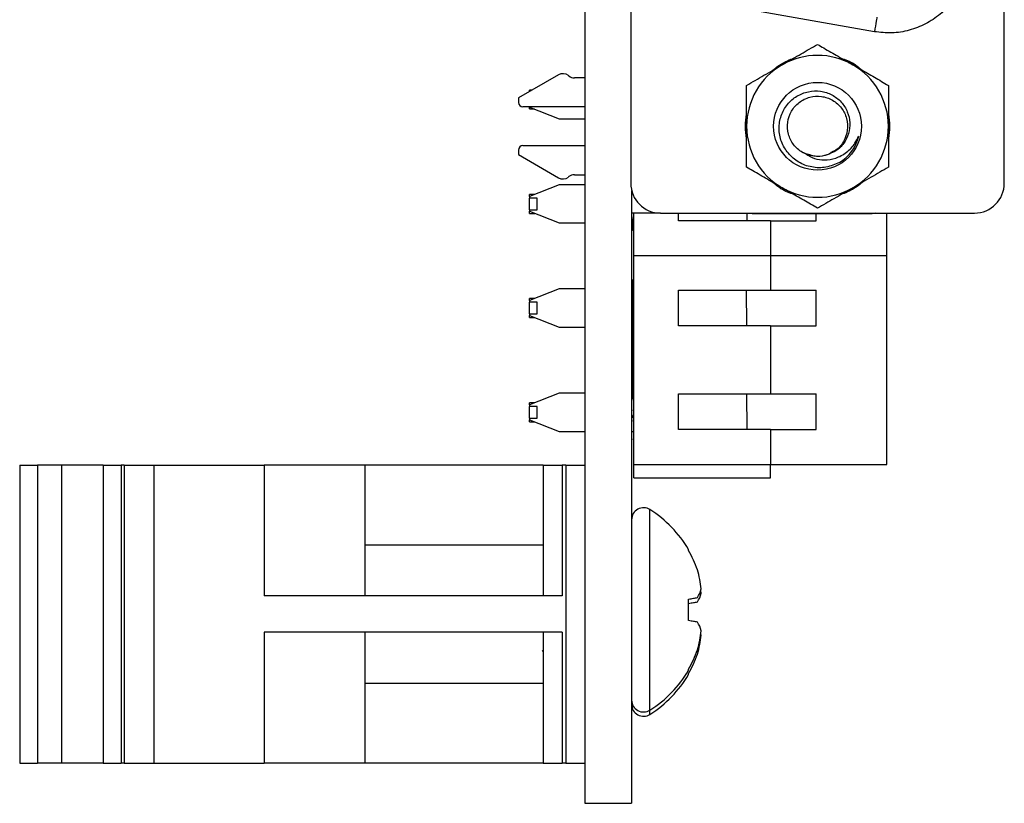
# Model space of a CAD drawing. Units: inches. Extents: x 0.1 to 16.9, y 0.1 to 10.9.
# Drawn here: x 4.2 to 5.8, y 5.1 to 6.4 of the extents above; entities that cross this region are included whole.
import ezdxf

# ---------------------------------------------------------------- set-up
doc = ezdxf.new("R2010")
doc.units = ezdxf.units.IN
doc.header["$MEASUREMENT"] = 0

msp = doc.modelspace()

# ---------------------------------------------------------------- linework, layer by layer
at = {"color": 7, "linetype": 'Continuous', "lineweight": 25}
for p, q in [((5.1288, 8.9369), (5.1288, 5.0619)), ((5.2048, 7.914), (5.2048, 6.0862)), ((5.8224, 6.0862), (5.8224, 7.914)), ((5.6076, 6.3365), (5.3734, 6.3778)), ((5.0853, 6.2652), (5.0192, 6.227)), ((5.1026, 6.2634), (5.1018, 6.264)), ((5.1288, 6.2602), (5.1117, 6.2602)), ((5.042, 6.2402), (5.0375, 6.2402)), ((5.0375, 6.2376), (5.0375, 6.2402)), ((5.0192, 6.227), (5.0192, 6.2196)), ((5.1288, 6.2122), (5.0266, 6.2122)), ((5.0375, 6.2122), (5.0375, 6.2121)), ((5.0375, 6.2121), (5.0867, 6.1927)), ((5.0375, 6.2089), (5.0375, 6.2121)), ((5.0375, 6.2089), (5.0456, 6.2089)), ((5.0867, 6.1927), (5.1288, 6.1927)), ((5.0192, 6.1409), (5.0192, 6.1335)), ((5.1288, 6.1482), (5.0266, 6.1482)), ((5.5401, 6.139), (5.5328, 6.1344)), ((5.0192, 6.1335), (5.0853, 6.0953)), ((5.5031, 6.1323), (5.4942, 6.1345)), ((5.1018, 6.0965), (5.1026, 6.0971)), ((5.1117, 6.1003), (5.1288, 6.1003)), ((5.0867, 6.0838), (5.0375, 6.0645)), ((5.1288, 6.0838), (5.0867, 6.0838)), ((5.2063, 6.0741), (5.2063, 5.0619)), ((5.0456, 6.0677), (5.0375, 6.0677)), ((5.0375, 6.0645), (5.0375, 6.0677)), ((5.0375, 6.0645), (5.0375, 6.0617)), ((5.05, 6.0617), (5.0375, 6.0617)), ((5.0375, 6.0424), (5.0375, 6.0617)), ((5.05, 6.0424), (5.05, 6.0617)), ((5.0375, 6.0424), (5.05, 6.0424)), ((5.0375, 6.0424), (5.0375, 6.0399)), ((5.0375, 6.0399), (5.0867, 6.0205)), ((5.0375, 6.0364), (5.0375, 6.0399)), ((5.0375, 6.0364), (5.0463, 6.0364)), ((5.254, 6.037), (5.2063, 6.037)), ((5.2076, 6.0297), (5.2063, 6.0297)), ((5.2076, 6.0083), (5.2076, 6.0278)), ((5.2098, 5.6216), (5.2098, 6.037)), ((5.254, 6.037), (5.7732, 6.037)), ((5.2836, 6.0239), (5.2836, 6.037)), ((5.4361, 6.0239), (5.2836, 6.0239)), ((5.3972, 6.0239), (5.3971, 6.037)), ((5.4053, 6.037), (5.4053, 6.0363)), ((5.4053, 6.0363), (5.6022, 6.0363)), ((5.4361, 6.0239), (5.4361, 5.966)), ((5.4361, 6.0239), (5.5114, 6.0239)), ((5.5114, 6.0239), (5.5114, 6.0363)), ((5.6281, 5.6216), (5.6281, 6.037)), ((5.0867, 6.0205), (5.1288, 6.0205)), ((5.2076, 6.0083), (5.2063, 6.0083)), ((5.2076, 6.0205), (5.2098, 6.0205)), ((5.4361, 5.966), (5.2098, 5.966)), ((5.4361, 5.966), (5.4361, 5.9095)), ((5.6281, 5.966), (5.4361, 5.966)), ((5.2076, 5.9266), (5.2063, 5.9266)), ((5.2076, 5.9266), (5.2076, 5.7301)), ((5.0867, 5.9116), (5.0375, 5.8922)), ((5.1288, 5.9116), (5.0867, 5.9116)), ((5.2098, 5.9116), (5.2076, 5.9116)), ((5.2836, 5.9095), (5.4361, 5.9095)), ((5.2836, 5.8504), (5.2836, 5.9095)), ((5.3966, 5.8504), (5.3964, 5.9095)), ((5.4361, 5.9095), (5.5114, 5.9095)), ((5.5114, 5.8504), (5.5114, 5.9095)), ((5.0463, 5.8957), (5.0375, 5.8957)), ((5.0375, 5.8922), (5.0375, 5.8957)), ((5.0375, 5.8922), (5.0375, 5.8897)), ((5.0375, 5.8704), (5.0375, 5.8897)), ((5.05, 5.8897), (5.0375, 5.8897)), ((5.05, 5.8704), (5.05, 5.8897)), ((5.0375, 5.8704), (5.05, 5.8704)), ((5.0375, 5.8704), (5.0375, 5.8676)), ((5.0375, 5.8676), (5.0867, 5.8483)), ((5.0375, 5.8644), (5.0375, 5.8676)), ((5.0375, 5.8644), (5.0456, 5.8644)), ((5.0867, 5.8483), (5.1288, 5.8483)), ((5.2076, 5.8483), (5.2098, 5.8483)), ((5.4361, 5.8504), (5.2836, 5.8504)), ((5.4361, 5.8504), (5.4361, 5.7384)), ((5.4361, 5.8504), (5.5114, 5.8504)), ((5.0867, 5.7393), (5.0375, 5.72)), ((5.1288, 5.7393), (5.0867, 5.7393)), ((5.2076, 5.7301), (5.2063, 5.7301)), ((5.2098, 5.7393), (5.2076, 5.7393)), ((5.2836, 5.6794), (5.2836, 5.7384)), ((5.2836, 5.7384), (5.4361, 5.7384)), ((5.3972, 5.6794), (5.397, 5.7384)), ((5.4361, 5.7384), (5.5114, 5.7384)), ((5.5114, 5.6794), (5.5114, 5.7384)), ((5.0456, 5.7232), (5.0375, 5.7232)), ((5.0375, 5.72), (5.0375, 5.7232)), ((5.0375, 5.72), (5.0375, 5.7172)), ((5.05, 5.7172), (5.0375, 5.7172)), ((5.0375, 5.6979), (5.0375, 5.7172)), ((5.05, 5.6979), (5.05, 5.7172)), ((5.2076, 5.7283), (5.2063, 5.7283)), ((5.0375, 5.6979), (5.05, 5.6979)), ((5.0375, 5.6979), (5.0375, 5.6954)), ((5.2076, 5.7109), (5.2063, 5.7109)), ((5.2076, 5.7023), (5.2063, 5.7023)), ((5.2076, 5.6985), (5.2063, 5.6985)), ((5.0375, 5.6954), (5.0867, 5.676)), ((5.0375, 5.6919), (5.0375, 5.6954)), ((5.0375, 5.6919), (5.0463, 5.6919)), ((5.2076, 5.6941), (5.2063, 5.6941)), ((5.2076, 5.693), (5.2063, 5.693)), ((5.0867, 5.676), (5.1288, 5.676)), ((5.2076, 5.676), (5.2098, 5.676)), ((5.4361, 5.6794), (5.2836, 5.6794)), ((5.4361, 5.6794), (5.4361, 5.6216)), ((5.4361, 5.6794), (5.5114, 5.6794)), ((5.2076, 5.6627), (5.2063, 5.6627)), ((4.1946, 5.6204), (4.1946, 5.1283)), ((4.1946, 5.6204), (4.2241, 5.6204)), ((4.2241, 5.6204), (4.2241, 5.1283)), ((4.2636, 5.6204), (4.2241, 5.6204)), ((4.2636, 5.6204), (4.2636, 5.1283)), ((4.3327, 5.6204), (4.2636, 5.6204)), ((4.3327, 5.6204), (4.3327, 5.1283)), ((4.3327, 5.6204), (4.3622, 5.6204)), ((4.3622, 5.6204), (4.3622, 5.1283)), ((4.3675, 5.6204), (4.3622, 5.6204)), ((4.3675, 5.6204), (4.3675, 5.1283)), ((4.3675, 5.6204), (4.4164, 5.6204)), ((4.4164, 5.6204), (4.4164, 5.1283)), ((4.4164, 5.6204), (4.599, 5.6204)), ((4.599, 5.6204), (4.599, 5.4044)), ((4.7651, 5.6204), (4.599, 5.6204)), ((4.7651, 5.6204), (4.7651, 5.4044)), ((5.0601, 5.6204), (4.7651, 5.6204)), ((5.0601, 5.6204), (5.0601, 5.4044)), ((5.0601, 5.6204), (5.0913, 5.6204)), ((5.0913, 5.6204), (5.0913, 5.4044)), ((5.0976, 5.6204), (5.0913, 5.6204)), ((5.0976, 5.6204), (5.0976, 5.1283)), ((5.0976, 5.6204), (5.1288, 5.6204)), ((5.2098, 5.6216), (5.4361, 5.6216)), ((5.2098, 5.5994), (5.2098, 5.6216)), ((5.4361, 5.6216), (5.6281, 5.6216)), ((5.4361, 5.5994), (5.4361, 5.6216)), ((5.2098, 5.5994), (5.4361, 5.5994)), ((5.0601, 5.4882), (4.7651, 5.4882)), ((5.3003, 5.4796), (5.3003, 5.4812)), ((5.0913, 5.4044), (4.599, 5.4044)), ((5.3003, 5.3637), (5.3003, 5.3991)), ((4.599, 5.3444), (4.599, 5.1283)), ((5.0913, 5.3444), (4.599, 5.3444)), ((4.7651, 5.3444), (4.7651, 5.1283)), ((5.0601, 5.3444), (5.0601, 5.1283)), ((5.0913, 5.3444), (5.0913, 5.1283)), ((5.0584, 5.3148), (5.0601, 5.3122)), ((5.3003, 5.2816), (5.3003, 5.2832)), ((5.3003, 5.2746), (5.3003, 5.2762)), ((4.7651, 5.2605), (5.0601, 5.2605)), ((4.1946, 5.1283), (4.2241, 5.1283)), ((4.2636, 5.1283), (4.2241, 5.1283)), ((4.3327, 5.1283), (4.2636, 5.1283)), ((4.3327, 5.1283), (4.3622, 5.1283)), ((4.3675, 5.1283), (4.3622, 5.1283)), ((4.3675, 5.1283), (4.4164, 5.1283)), ((4.4164, 5.1283), (4.599, 5.1283)), ((4.7651, 5.1283), (4.599, 5.1283)), ((5.0601, 5.1283), (4.7651, 5.1283)), ((5.0601, 5.1283), (5.0913, 5.1283)), ((5.0976, 5.1283), (5.0913, 5.1283)), ((5.0976, 5.1283), (5.1288, 5.1283)), ((5.1288, 5.0619), (5.2063, 5.0619))]:
    msp.add_line(p, q, dxfattribs=at)
at = {"color": 8, "linetype": 'Continuous', "lineweight": 25}
for p, q in [((5.2366, 5.3814), (5.2366, 5.5471)), ((5.2366, 5.2157), (5.2366, 5.3814)), ((5.2366, 5.2087), (5.2366, 5.2157))]:
    msp.add_line(p, q, dxfattribs=at)
at = {"color": 7, "linetype": 'Continuous', "lineweight": 25, "flags": 128}
for points in [[(5.6119, 6.3608), (5.6118, 6.3603), (5.6116, 6.3589), (5.6112, 6.3567), (5.6107, 6.3537), (5.61, 6.35), (5.6093, 6.3458), (5.6085, 6.3413), (5.6076, 6.3365)], [(5.3214, 5.4089), (5.3209, 5.4129), (5.3208, 5.4138)], [(5.3003, 5.3991), (5.3025, 5.3995), (5.3045, 5.3998), (5.3065, 5.4002), (5.3084, 5.4005), (5.3102, 5.4008), (5.3119, 5.4011), (5.3135, 5.4014), (5.315, 5.4017)], [(5.3003, 5.3921), (5.3025, 5.3924), (5.3045, 5.3928), (5.3065, 5.3932), (5.3084, 5.3935), (5.3102, 5.3938), (5.3119, 5.3941), (5.3135, 5.3944), (5.315, 5.3947)], [(5.315, 5.3611), (5.3135, 5.3614), (5.3119, 5.3617), (5.3102, 5.362), (5.3084, 5.3623), (5.3065, 5.3626), (5.3045, 5.363), (5.3025, 5.3633), (5.3003, 5.3637)], [(5.3214, 5.3399), (5.3209, 5.3416), (5.3208, 5.342)]]:
    msp.add_lwpolyline(points, dxfattribs=at)
at = {"color": 7, "linetype": 'Continuous', "lineweight": 25}
msp.add_circle((5.5136, 6.1802), 0.0725, dxfattribs=at)
for centre, radius, start, end in [((5.5136, 6.1802), 0.1172, 60, 120), ((5.0927, 6.2524), 0.0148, 51.7997, 120), ((5.5136, 6.1802), 0.1172, 120, 180), ((5.5136, 6.1802), 0.1172, 0, 60), ((5.1117, 6.275), 0.0148, 231.7997, 270), ((5.0266, 6.2196), 0.00738, 180, 270), ((5.5136, 6.1802), 0.1172, 180, 240), ((5.5136, 6.1802), 0.1172, 300, 0), ((5.5136, 6.1802), 0.07, 301.146, 346.7029), ((5.0266, 6.1409), 0.00738, 90, 180), ((5.0927, 6.1081), 0.0148, 240, 308.2003), ((5.1117, 6.0855), 0.0148, 90, 128.2003), ((5.254, 6.0862), 0.0492, 180, 270), ((5.5136, 6.1802), 0.1172, 240, 300), ((5.7732, 6.0862), 0.0492, 270, 0), ((5.6022, 6.0757), 0.0394, 270, 281.1127), ((5.226, 5.5304), 0.0197, 57.5266, 180), ((5.1312, 5.3814), 0.1964, 30.5436, 57.5266), ((5.1288, 5.3818), 0.1974, 19.3727, 29.6866), ((5.1576, 5.3992), 0.1646, 5.8438, 17.0147), ((5.277, 5.4272), 0.0458, 326.1524, 345.7278), ((5.277, 5.4202), 0.0458, 326.1527, 345.7274), ((5.277, 5.3356), 0.0458, 14.2726, 33.8473), ((5.1576, 5.3637), 0.1646, 342.9853, 354.1562), ((5.1576, 5.3566), 0.1646, 342.9853, 354.1562), ((5.1288, 5.381), 0.1974, 330.3134, 340.6273), ((5.1288, 5.3739), 0.1974, 330.3135, 340.6273), ((5.1312, 5.3814), 0.1964, 302.4734, 329.4564), ((5.1312, 5.3744), 0.1964, 302.4734, 329.4564), ((5.226, 5.2324), 0.0197, 180, 302.4734), ((5.226, 5.2253), 0.0197, 180, 302.4734)]:
    msp.add_arc(centre, radius, start, end, dxfattribs=at)
for points, knots in [([(5.7636, 6.4674), (5.763, 6.4577), (5.7618, 6.4384), (5.752, 6.4108), (5.7371, 6.3858), (5.7168, 6.3648), (5.6926, 6.3485), (5.6654, 6.3381), (5.6365, 6.3332), (5.6173, 6.3354), (5.6076, 6.3365)], [0, 0, 0, 0, 0.125029, 0.249997, 0.37494, 0.499998, 0.624942, 0.75, 0.874913, 1, 1, 1, 1]), ([(5.455, 6.2817), (5.4564, 6.2825), (5.4669, 6.2886), (5.4867, 6.3), (5.5046, 6.3104), (5.5136, 6.3156)], [0, 0, 0, 0, 0.069997, 0.530736, 1, 1, 1, 1]), ([(5.5136, 6.3156), (5.517, 6.3136), (5.5282, 6.3071), (5.5477, 6.2959), (5.564, 6.2865), (5.5722, 6.2817)], [0, 0, 0, 0, 0.178897, 0.586577, 1, 1, 1, 1]), ([(5.3964, 6.2479), (5.4059, 6.2534), (5.4251, 6.2645), (5.445, 6.2759), (5.455, 6.2817)], [0, 0, 0, 0, 0.495458, 1, 1, 1, 1]), ([(5.5722, 6.2817), (5.5763, 6.2794), (5.5882, 6.2725), (5.6079, 6.2611), (5.6231, 6.2523), (5.6308, 6.2479)], [0, 0, 0, 0, 0.206719, 0.600925, 1, 1, 1, 1]), ([(5.3964, 6.1802), (5.3964, 6.1818), (5.3964, 6.194), (5.3964, 6.2169), (5.3964, 6.2375), (5.3964, 6.2479)], [0, 0, 0, 0, 0.069996, 0.530736, 1, 1, 1, 1]), ([(5.5498, 6.1203), (5.5425, 6.1173), (5.528, 6.1111), (5.5039, 6.1117), (5.482, 6.1199), (5.4645, 6.1348), (5.4529, 6.1544), (5.4489, 6.1763), (5.4525, 6.198), (5.4628, 6.2169), (5.4788, 6.2309), (5.4982, 6.2385), (5.5186, 6.2393), (5.5378, 6.2332), (5.5533, 6.2211), (5.5639, 6.2049), (5.5681, 6.1863), (5.5658, 6.1679), (5.5577, 6.1516), (5.5459, 6.14), (5.5366, 6.136), (5.5328, 6.1344)], [0, 0, 0, 0, 0.061195, 0.122405, 0.182485, 0.240798, 0.299121, 0.356485, 0.411916, 0.467354, 0.521995, 0.574544, 0.627097, 0.67901, 0.728676, 0.778347, 0.827521, 0.874307, 0.921095, 0.967523, 1, 1, 1, 1]), ([(5.6308, 6.2479), (5.6308, 6.2369), (5.6308, 6.2147), (5.6308, 6.1918), (5.6308, 6.1802)], [0, 0, 0, 0, 0.495458, 1, 1, 1, 1]), ([(5.4942, 6.1345), (5.4924, 6.1353), (5.4846, 6.139), (5.4732, 6.1492), (5.4643, 6.1671), (5.463, 6.1869), (5.4694, 6.2057), (5.4826, 6.2207), (5.5004, 6.2295), (5.5203, 6.2308), (5.5391, 6.2244), (5.554, 6.2113), (5.5629, 6.1934), (5.5642, 6.1735), (5.5576, 6.155), (5.5474, 6.1418), (5.5386, 6.138), (5.5357, 6.1368)], [0, 0, 0, 0, 0.022905, 0.096197, 0.167172, 0.241115, 0.313138, 0.38516, 0.459104, 0.530078, 0.603371, 0.676663, 0.747638, 0.821581, 0.893604, 0.965626, 1, 1, 1, 1]), ([(5.3964, 6.1126), (5.3964, 6.1236), (5.3964, 6.1457), (5.3964, 6.1687), (5.3964, 6.1802)], [0, 0, 0, 0, 0.495458, 1, 1, 1, 1]), ([(5.6308, 6.1802), (5.6308, 6.1786), (5.6308, 6.1665), (5.6308, 6.1436), (5.6308, 6.123), (5.6308, 6.1126)], [0, 0, 0, 0, 0.069996, 0.530736, 1, 1, 1, 1]), ([(5.4942, 6.1345), (5.4989, 6.1316), (5.5083, 6.126), (5.5259, 6.124), (5.5444, 6.1268), (5.5622, 6.1364), (5.5748, 6.15), (5.5798, 6.1601), (5.5817, 6.1641)], [0, 0, 0, 0, 0.155091, 0.309765, 0.489235, 0.681717, 0.874169, 1, 1, 1, 1]), ([(5.5328, 6.1344), (5.5306, 6.1336), (5.5225, 6.1306), (5.5067, 6.1294), (5.4948, 6.1346), (5.4887, 6.1372)], [0, 0, 0, 0, 0.151782, 0.569083, 1, 1, 1, 1]), ([(5.5328, 6.1344), (5.5303, 6.1335), (5.5229, 6.1308), (5.5094, 6.1297), (5.4993, 6.1329), (5.4942, 6.1345)], [0, 0, 0, 0, 0.198666, 0.599891, 1, 1, 1, 1]), ([(5.455, 6.0787), (5.4469, 6.0834), (5.4306, 6.0928), (5.4111, 6.1041), (5.3998, 6.1106), (5.3964, 6.1126)], [0, 0, 0, 0, 0.407263, 0.821103, 1, 1, 1, 1]), ([(5.6308, 6.1126), (5.6213, 6.1071), (5.6021, 6.096), (5.5822, 6.0845), (5.5722, 6.0787)], [0, 0, 0, 0, 0.4954583, 1, 1, 1, 1]), ([(5.5136, 6.0449), (5.506, 6.0493), (5.4908, 6.0581), (5.4711, 6.0695), (5.4591, 6.0764), (5.455, 6.0787)], [0, 0, 0, 0, 0.3946, 0.793281, 1, 1, 1, 1]), ([(5.5722, 6.0787), (5.5708, 6.0779), (5.5603, 6.0719), (5.5405, 6.0604), (5.5226, 6.0501), (5.5136, 6.0449)], [0, 0, 0, 0, 0.069998, 0.530737, 1, 1, 1, 1]), ([(5.2076, 5.6985), (5.2076, 5.6992), (5.2076, 5.7006), (5.2076, 5.7018), (5.2076, 5.7023)], [0, 0, 0, 0, 0.559962, 1, 1, 1, 1])]:
    msp.add_open_spline(points, degree=3, knots=knots, dxfattribs=at)
at = {"color": 8, "linetype": 'Continuous', "lineweight": 25}
for points, knots in [([(5.4398, 6.2729), (5.4425, 6.2753), (5.4483, 6.2804), (5.4587, 6.2859), (5.4667, 6.2901), (5.4714, 6.2915), (5.4723, 6.2917)], [0, 0, 0, 0, 0.286593, 0.60652, 0.930026, 1, 1, 1, 1]), ([(5.5549, 6.2917), (5.5557, 6.2915), (5.5644, 6.289), (5.5757, 6.2829), (5.5846, 6.2753), (5.5874, 6.2729)], [0, 0, 0, 0, 0.070029, 0.712639, 1, 1, 1, 1]), ([(5.3964, 6.1599), (5.3955, 6.1667), (5.3935, 6.1802), (5.3955, 6.1938), (5.3964, 6.2006)], [0, 0, 0, 0, 0.499695, 1, 1, 1, 1]), ([(5.6308, 6.2006), (5.6317, 6.1938), (5.6336, 6.1802), (5.6317, 6.1667), (5.6308, 6.1599)], [0, 0, 0, 0, 0.499695, 1, 1, 1, 1]), ([(5.4723, 6.0688), (5.4714, 6.069), (5.4628, 6.0714), (5.4514, 6.0776), (5.4425, 6.0852), (5.4398, 6.0875)], [0, 0, 0, 0, 0.069999, 0.71263, 1, 1, 1, 1]), ([(5.5874, 6.0875), (5.5847, 6.0851), (5.5789, 6.0801), (5.5685, 6.0745), (5.5605, 6.0703), (5.5557, 6.069), (5.5549, 6.0688)], [0, 0, 0, 0, 0.286584, 0.60651, 0.929997, 1, 1, 1, 1])]:
    msp.add_open_spline(points, degree=3, knots=knots, dxfattribs=at)

doc.saveas('drawing.dxf')
